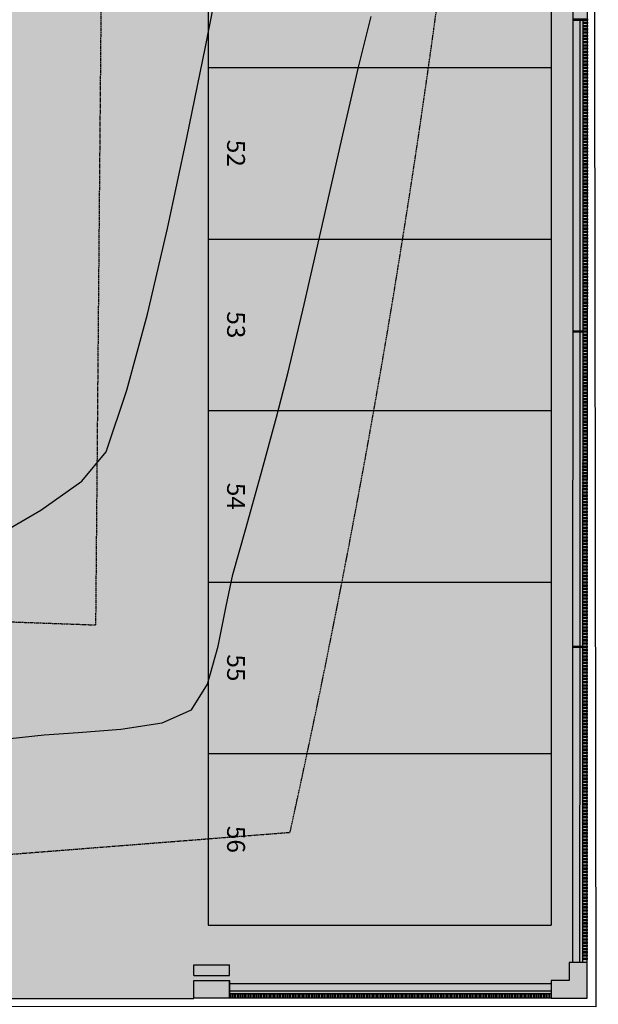
# Model space of a CAD drawing. Units: millimetres. Extents: x -201846312 to 140522578, y -754639227 to 124955.
# Drawn here: x 45345 to 46154, y 114794 to 116172 of the extents above; entities that cross this region are included whole.
import ezdxf
from ezdxf.enums import TextEntityAlignment as Align

# ---------------------------------------------------------------- set-up
doc = ezdxf.new("R2010")
doc.units = ezdxf.units.MM
doc.linetypes.add('1-1', pattern=[0])
doc.linetypes.add('RAYA-2', pattern=[6, 3, -3])
for name, color, linetype in [('0-CARPI', 8, 'Continuous'), ('0-MUROS', 5, 'Continuous'), ('2', 9, 'Continuous'), ('A-CERRAJERIA', 22, 'Continuous'), ('A-PARKING', 42, 'Continuous'), ('BORDILLOS', 10, 'Continuous'), ('CAMB_PEND', 41, 'Continuous'), ('COTAS ON', 222, 'Continuous'), ('CURVAS MENORES', 42, 'Continuous')]:
    doc.layers.add(name, color=color, linetype=linetype)
doc.styles.add('century', font='GOTHIC.TTF')

# ---------------------------------------------------------------- blocks, each defined once
blk = doc.blocks.new('base planta baja')
at = {"layer": '0-MUROS'}
for p, q in [((1120, -7647.2), (1120, -7622.2)), ((1170, -7647.2), (1170, -7622.2))]:
    blk.add_line(p, q, dxfattribs=at)
for points in [[(1670, -7647.1), (1670, -7597.1), (1645, -7597.1), (1645, -7622.1), (1620, -7622.1), (1620, -7647.1)], [(1120, -7622.2), (1170, -7622.2), (1170, -7647.2), (1120, -7647.2)]]:
    blk.add_lwpolyline(points, close=True, dxfattribs=at)
at = {"layer": '2'}
for p, q in [((1650, -7597.1), (1651.5, -4539.9)), ((1670, -7597.1), (1671.5, -4539.9)), ((1620, -7627.1), (1170, -7627.2)), ((470, -7647.4), (1120, -7647.4)), ((1620, -7647.1), (1170, -7647.2)), ((1620, -7647.1), (1170, -7647.2))]:
    blk.add_line(p, q, dxfattribs=at)
at = {"layer": 'A-CERRAJERIA'}
for p, q in [((1660.4, -6713.4), (1660.6, -6278.9)), ((1664.4, -6713.4), (1664.6, -6278.9)), ((1660.2, -7154.4), (1660.4, -6715.4)), ((1664.2, -7154.4), (1664.4, -6715.4)), ((1660, -7597.1), (1660.2, -7156.4)), ((1664, -7597.1), (1664.2, -7156.4)), ((1120, -7600.2), (1170, -7600.2)), ((1120, -7615.2), (1120, -7600.2)), ((1170, -7615.2), (1170, -7600.2)), ((1120, -7615.2), (1170, -7615.2)), ((1120, -7620.2), (1120, -7620.2)), ((1620, -7637.1), (1170, -7637.2)), ((1620, -7641.1), (1170, -7641.2))]:
    blk.add_line(p, q, dxfattribs=at)
for points in [[(1670.6, -6278.9), (1650.6, -6278.9), (1650.6, -6276.9), (1670.6, -6276.9)], [(1670.6, -6283.4), (1664.6, -6283.4), (1664.6, -6281.4), (1670.6, -6281.4)], [(1670.6, -6287.9), (1664.6, -6287.9), (1664.6, -6285.9), (1670.6, -6285.9)], [(1670.6, -6292.4), (1664.6, -6292.4), (1664.6, -6290.4), (1670.6, -6290.4)], [(1670.6, -6296.9), (1664.6, -6296.9), (1664.6, -6294.9), (1670.6, -6294.9)], [(1670.6, -6301.4), (1664.6, -6301.4), (1664.6, -6299.4), (1670.6, -6299.4)], [(1670.6, -6305.9), (1664.6, -6305.9), (1664.6, -6303.9), (1670.6, -6303.9)], [(1670.6, -6310.4), (1664.6, -6310.4), (1664.6, -6308.4), (1670.6, -6308.4)], [(1670.6, -6314.9), (1664.6, -6314.9), (1664.6, -6312.9), (1670.6, -6312.9)], [(1670.6, -6319.4), (1664.6, -6319.4), (1664.6, -6317.4), (1670.6, -6317.4)], [(1670.6, -6323.9), (1664.6, -6323.9), (1664.6, -6321.9), (1670.6, -6321.9)], [(1670.6, -6328.4), (1664.6, -6328.4), (1664.6, -6326.4), (1670.6, -6326.4)], [(1670.6, -6332.9), (1664.6, -6332.9), (1664.6, -6330.9), (1670.6, -6330.9)], [(1670.6, -6337.4), (1664.6, -6337.4), (1664.6, -6335.4), (1670.6, -6335.4)], [(1670.6, -6341.9), (1664.6, -6341.9), (1664.6, -6339.9), (1670.6, -6339.9)], [(1670.6, -6346.4), (1664.6, -6346.4), (1664.6, -6344.4), (1670.6, -6344.4)], [(1670.6, -6350.9), (1664.6, -6350.9), (1664.6, -6348.9), (1670.6, -6348.9)], [(1670.6, -6355.4), (1664.6, -6355.4), (1664.6, -6353.4), (1670.6, -6353.4)], [(1670.6, -6359.9), (1664.6, -6359.9), (1664.6, -6357.9), (1670.6, -6357.9)], [(1670.6, -6364.4), (1664.6, -6364.4), (1664.6, -6362.4), (1670.6, -6362.4)], [(1670.6, -6368.9), (1664.6, -6368.9), (1664.6, -6366.9), (1670.6, -6366.9)], [(1670.6, -6373.4), (1664.6, -6373.4), (1664.6, -6371.4), (1670.6, -6371.4)], [(1670.6, -6377.9), (1664.6, -6377.9), (1664.6, -6375.9), (1670.6, -6375.9)], [(1670.6, -6382.4), (1664.6, -6382.4), (1664.6, -6380.4), (1670.6, -6380.4)], [(1670.6, -6386.9), (1664.6, -6386.9), (1664.6, -6384.9), (1670.6, -6384.9)], [(1670.6, -6391.4), (1664.6, -6391.4), (1664.6, -6389.4), (1670.6, -6389.4)], [(1670.6, -6395.9), (1664.6, -6395.9), (1664.6, -6393.9), (1670.6, -6393.9)], [(1670.6, -6400.4), (1664.6, -6400.4), (1664.6, -6398.4), (1670.6, -6398.4)], [(1670.6, -6404.9), (1664.6, -6404.9), (1664.6, -6402.9), (1670.6, -6402.9)], [(1670.6, -6409.4), (1664.6, -6409.4), (1664.6, -6407.4), (1670.6, -6407.4)], [(1670.6, -6413.9), (1664.6, -6413.9), (1664.6, -6411.9), (1670.6, -6411.9)], [(1670.6, -6418.4), (1664.6, -6418.4), (1664.6, -6416.4), (1670.6, -6416.4)], [(1670.6, -6422.9), (1664.6, -6422.9), (1664.6, -6420.9), (1670.6, -6420.9)], [(1670.6, -6427.4), (1664.6, -6427.4), (1664.6, -6425.4), (1670.6, -6425.4)], [(1670.6, -6431.9), (1664.6, -6431.9), (1664.6, -6429.9), (1670.6, -6429.9)], [(1670.6, -6436.4), (1664.6, -6436.4), (1664.6, -6434.4), (1670.6, -6434.4)], [(1670.6, -6440.9), (1664.6, -6440.9), (1664.6, -6438.9), (1670.6, -6438.9)], [(1670.6, -6445.4), (1664.6, -6445.4), (1664.6, -6443.4), (1670.6, -6443.4)], [(1670.6, -6449.9), (1664.6, -6449.9), (1664.6, -6447.9), (1670.6, -6447.9)], [(1670.6, -6454.4), (1664.6, -6454.4), (1664.6, -6452.4), (1670.6, -6452.4)], [(1670.6, -6458.9), (1664.6, -6458.9), (1664.6, -6456.9), (1670.6, -6456.9)], [(1670.5, -6472.4), (1664.5, -6472.4), (1664.5, -6470.4), (1670.5, -6470.4)], [(1670.5, -6476.9), (1664.5, -6476.9), (1664.5, -6474.9), (1670.5, -6474.9)], [(1670.6, -6463.4), (1664.6, -6463.4), (1664.6, -6461.4), (1670.6, -6461.4)], [(1670.5, -6467.9), (1664.5, -6467.9), (1664.6, -6465.9), (1670.6, -6465.9)], [(1670.5, -6481.4), (1664.5, -6481.4), (1664.5, -6479.4), (1670.5, -6479.4)], [(1670.5, -6485.9), (1664.5, -6485.9), (1664.5, -6483.9), (1670.5, -6483.9)], [(1670.5, -6490.4), (1664.5, -6490.4), (1664.5, -6488.4), (1670.5, -6488.4)], [(1670.5, -6494.9), (1664.5, -6494.9), (1664.5, -6492.9), (1670.5, -6492.9)], [(1670.5, -6499.4), (1664.5, -6499.4), (1664.5, -6497.4), (1670.5, -6497.4)], [(1670.5, -6503.9), (1664.5, -6503.9), (1664.5, -6501.9), (1670.5, -6501.9)], [(1670.5, -6508.4), (1664.5, -6508.4), (1664.5, -6506.4), (1670.5, -6506.4)], [(1670.5, -6512.9), (1664.5, -6512.9), (1664.5, -6510.9), (1670.5, -6510.9)], [(1670.5, -6517.4), (1664.5, -6517.4), (1664.5, -6515.4), (1670.5, -6515.4)], [(1670.5, -6521.9), (1664.5, -6521.9), (1664.5, -6519.9), (1670.5, -6519.9)], [(1670.5, -6526.4), (1664.5, -6526.4), (1664.5, -6524.4), (1670.5, -6524.4)], [(1670.5, -6530.9), (1664.5, -6530.9), (1664.5, -6528.9), (1670.5, -6528.9)], [(1670.5, -6535.4), (1664.5, -6535.4), (1664.5, -6533.4), (1670.5, -6533.4)], [(1670.5, -6539.9), (1664.5, -6539.9), (1664.5, -6537.9), (1670.5, -6537.9)], [(1670.5, -6544.4), (1664.5, -6544.4), (1664.5, -6542.4), (1670.5, -6542.4)], [(1670.5, -6548.9), (1664.5, -6548.9), (1664.5, -6546.9), (1670.5, -6546.9)], [(1670.5, -6553.4), (1664.5, -6553.4), (1664.5, -6551.4), (1670.5, -6551.4)], [(1670.5, -6557.9), (1664.5, -6557.9), (1664.5, -6555.9), (1670.5, -6555.9)], [(1670.5, -6562.4), (1664.5, -6562.4), (1664.5, -6560.4), (1670.5, -6560.4)], [(1670.5, -6566.9), (1664.5, -6566.9), (1664.5, -6564.9), (1670.5, -6564.9)], [(1670.5, -6571.4), (1664.5, -6571.4), (1664.5, -6569.4), (1670.5, -6569.4)], [(1670.5, -6575.9), (1664.5, -6575.9), (1664.5, -6573.9), (1670.5, -6573.9)], [(1670.5, -6580.4), (1664.5, -6580.4), (1664.5, -6578.4), (1670.5, -6578.4)], [(1670.5, -6584.9), (1664.5, -6584.9), (1664.5, -6582.9), (1670.5, -6582.9)], [(1670.5, -6589.4), (1664.5, -6589.4), (1664.5, -6587.4), (1670.5, -6587.4)], [(1670.5, -6593.9), (1664.5, -6593.9), (1664.5, -6591.9), (1670.5, -6591.9)], [(1670.5, -6598.4), (1664.5, -6598.4), (1664.5, -6596.4), (1670.5, -6596.4)], [(1670.5, -6602.9), (1664.5, -6602.9), (1664.5, -6600.9), (1670.5, -6600.9)], [(1670.5, -6607.4), (1664.5, -6607.4), (1664.5, -6605.4), (1670.5, -6605.4)], [(1670.5, -6611.9), (1664.5, -6611.9), (1664.5, -6609.9), (1670.5, -6609.9)], [(1670.5, -6616.4), (1664.5, -6616.4), (1664.5, -6614.4), (1670.5, -6614.4)], [(1670.5, -6620.9), (1664.5, -6620.9), (1664.5, -6618.9), (1670.5, -6618.9)], [(1670.5, -6625.4), (1664.5, -6625.4), (1664.5, -6623.4), (1670.5, -6623.4)], [(1670.5, -6629.9), (1664.5, -6629.9), (1664.5, -6627.9), (1670.5, -6627.9)], [(1670.5, -6634.4), (1664.5, -6634.4), (1664.5, -6632.4), (1670.5, -6632.4)], [(1670.5, -6638.9), (1664.5, -6638.9), (1664.5, -6636.9), (1670.5, -6636.9)], [(1670.5, -6643.4), (1664.5, -6643.4), (1664.5, -6641.4), (1670.5, -6641.4)], [(1670.5, -6647.9), (1664.5, -6647.9), (1664.5, -6645.9), (1670.5, -6645.9)], [(1670.5, -6652.4), (1664.5, -6652.4), (1664.5, -6650.4), (1670.5, -6650.4)], [(1670.5, -6656.9), (1664.5, -6656.9), (1664.5, -6654.9), (1670.5, -6654.9)], [(1670.5, -6661.4), (1664.5, -6661.4), (1664.5, -6659.4), (1670.5, -6659.4)], [(1670.5, -6665.9), (1664.5, -6665.9), (1664.5, -6663.9), (1670.5, -6663.9)], [(1670.5, -6670.4), (1664.5, -6670.4), (1664.5, -6668.4), (1670.5, -6668.4)], [(1670.5, -6674.9), (1664.5, -6674.9), (1664.5, -6672.9), (1670.5, -6672.9)], [(1670.5, -6679.4), (1664.5, -6679.4), (1664.5, -6677.4), (1670.5, -6677.4)], [(1670.4, -6683.9), (1664.4, -6683.9), (1664.5, -6681.9), (1670.5, -6681.9)], [(1670.4, -6688.4), (1664.4, -6688.4), (1664.4, -6686.4), (1670.4, -6686.4)], [(1670.4, -6692.9), (1664.4, -6692.9), (1664.4, -6690.9), (1670.4, -6690.9)], [(1670.4, -6697.4), (1664.4, -6697.4), (1664.4, -6695.4), (1670.4, -6695.4)], [(1670.4, -6701.9), (1664.4, -6701.9), (1664.4, -6699.9), (1670.4, -6699.9)], [(1670.4, -6706.4), (1664.4, -6706.4), (1664.4, -6704.4), (1670.4, -6704.4)], [(1670.4, -6710.9), (1664.4, -6710.9), (1664.4, -6708.9), (1670.4, -6708.9)], [(1670.4, -6715.4), (1650.4, -6715.4), (1650.4, -6713.4), (1670.4, -6713.4)], [(1670.4, -6719.9), (1664.4, -6719.9), (1664.4, -6717.9), (1670.4, -6717.9)], [(1670.4, -6724.4), (1664.4, -6724.4), (1664.4, -6722.4), (1670.4, -6722.4)], [(1670.4, -6728.9), (1664.4, -6728.9), (1664.4, -6726.9), (1670.4, -6726.9)], [(1670.4, -6733.4), (1664.4, -6733.4), (1664.4, -6731.4), (1670.4, -6731.4)], [(1670.4, -6737.9), (1664.4, -6737.9), (1664.4, -6735.9), (1670.4, -6735.9)], [(1670.4, -6742.4), (1664.4, -6742.4), (1664.4, -6740.4), (1670.4, -6740.4)], [(1670.4, -6746.9), (1664.4, -6746.9), (1664.4, -6744.9), (1670.4, -6744.9)], [(1670.4, -6751.4), (1664.4, -6751.4), (1664.4, -6749.4), (1670.4, -6749.4)], [(1670.4, -6755.9), (1664.4, -6755.9), (1664.4, -6753.9), (1670.4, -6753.9)], [(1670.4, -6760.4), (1664.4, -6760.4), (1664.4, -6758.4), (1670.4, -6758.4)], [(1670.4, -6764.9), (1664.4, -6764.9), (1664.4, -6762.9), (1670.4, -6762.9)], [(1670.4, -6769.4), (1664.4, -6769.4), (1664.4, -6767.4), (1670.4, -6767.4)], [(1670.4, -6773.9), (1664.4, -6773.9), (1664.4, -6771.9), (1670.4, -6771.9)], [(1670.4, -6778.4), (1664.4, -6778.4), (1664.4, -6776.4), (1670.4, -6776.4)], [(1670.4, -6782.9), (1664.4, -6782.9), (1664.4, -6780.9), (1670.4, -6780.9)], [(1670.4, -6787.4), (1664.4, -6787.4), (1664.4, -6785.4), (1670.4, -6785.4)], [(1670.4, -6791.9), (1664.4, -6791.9), (1664.4, -6789.9), (1670.4, -6789.9)], [(1670.4, -6796.4), (1664.4, -6796.4), (1664.4, -6794.4), (1670.4, -6794.4)], [(1670.4, -6800.9), (1664.4, -6800.9), (1664.4, -6798.9), (1670.4, -6798.9)], [(1670.4, -6805.4), (1664.4, -6805.4), (1664.4, -6803.4), (1670.4, -6803.4)], [(1670.4, -6809.9), (1664.4, -6809.9), (1664.4, -6807.9), (1670.4, -6807.9)], [(1670.4, -6814.4), (1664.4, -6814.4), (1664.4, -6812.4), (1670.4, -6812.4)], [(1670.4, -6818.9), (1664.4, -6818.9), (1664.4, -6816.9), (1670.4, -6816.9)], [(1670.4, -6823.4), (1664.4, -6823.4), (1664.4, -6821.4), (1670.4, -6821.4)], [(1670.4, -6827.9), (1664.4, -6827.9), (1664.4, -6825.9), (1670.4, -6825.9)], [(1670.4, -6832.4), (1664.4, -6832.4), (1664.4, -6830.4), (1670.4, -6830.4)], [(1670.4, -6836.9), (1664.4, -6836.9), (1664.4, -6834.9), (1670.4, -6834.9)], [(1670.4, -6841.4), (1664.4, -6841.4), (1664.4, -6839.4), (1670.4, -6839.4)], [(1670.4, -6845.9), (1664.4, -6845.9), (1664.4, -6843.9), (1670.4, -6843.9)], [(1670.4, -6850.4), (1664.4, -6850.4), (1664.4, -6848.4), (1670.4, -6848.4)], [(1670.4, -6854.9), (1664.4, -6854.9), (1664.4, -6852.9), (1670.4, -6852.9)], [(1670.4, -6859.4), (1664.4, -6859.4), (1664.4, -6857.4), (1670.4, -6857.4)], [(1670.4, -6863.9), (1664.4, -6863.9), (1664.4, -6861.9), (1670.4, -6861.9)], [(1670.4, -6868.4), (1664.4, -6868.4), (1664.4, -6866.4), (1670.4, -6866.4)], [(1670.4, -6872.9), (1664.4, -6872.9), (1664.4, -6870.9), (1670.4, -6870.9)], [(1670.4, -6877.4), (1664.4, -6877.4), (1664.4, -6875.4), (1670.4, -6875.4)], [(1670.4, -6881.9), (1664.4, -6881.9), (1664.4, -6879.9), (1670.4, -6879.9)], [(1670.4, -6886.4), (1664.4, -6886.4), (1664.4, -6884.4), (1670.4, -6884.4)], [(1670.3, -6899.9), (1664.3, -6899.9), (1664.3, -6897.9), (1670.3, -6897.9)], [(1670.4, -6890.9), (1664.4, -6890.9), (1664.4, -6888.9), (1670.4, -6888.9)], [(1670.3, -6895.4), (1664.3, -6895.4), (1664.4, -6893.4), (1670.4, -6893.4)], [(1670.3, -6904.4), (1664.3, -6904.4), (1664.3, -6902.4), (1670.3, -6902.4)], [(1670.3, -6908.9), (1664.3, -6908.9), (1664.3, -6906.9), (1670.3, -6906.9)], [(1670.3, -6913.4), (1664.3, -6913.4), (1664.3, -6911.4), (1670.3, -6911.4)], [(1670.3, -6917.9), (1664.3, -6917.9), (1664.3, -6915.9), (1670.3, -6915.9)], [(1670.3, -6922.4), (1664.3, -6922.4), (1664.3, -6920.4), (1670.3, -6920.4)], [(1670.3, -6926.9), (1664.3, -6926.9), (1664.3, -6924.9), (1670.3, -6924.9)], [(1670.3, -6931.4), (1664.3, -6931.4), (1664.3, -6929.4), (1670.3, -6929.4)], [(1670.3, -6935.9), (1664.3, -6935.9), (1664.3, -6933.9), (1670.3, -6933.9)], [(1670.3, -6940.4), (1664.3, -6940.4), (1664.3, -6938.4), (1670.3, -6938.4)], [(1670.3, -6944.9), (1664.3, -6944.9), (1664.3, -6942.9), (1670.3, -6942.9)], [(1670.3, -6949.4), (1664.3, -6949.4), (1664.3, -6947.4), (1670.3, -6947.4)], [(1670.3, -6953.9), (1664.3, -6953.9), (1664.3, -6951.9), (1670.3, -6951.9)], [(1670.3, -6958.4), (1664.3, -6958.4), (1664.3, -6956.4), (1670.3, -6956.4)], [(1670.3, -6962.9), (1664.3, -6962.9), (1664.3, -6960.9), (1670.3, -6960.9)], [(1670.3, -6967.4), (1664.3, -6967.4), (1664.3, -6965.4), (1670.3, -6965.4)], [(1670.3, -6971.9), (1664.3, -6971.9), (1664.3, -6969.9), (1670.3, -6969.9)], [(1670.3, -6976.4), (1664.3, -6976.4), (1664.3, -6974.4), (1670.3, -6974.4)], [(1670.3, -6980.9), (1664.3, -6980.9), (1664.3, -6978.9), (1670.3, -6978.9)], [(1670.3, -6985.4), (1664.3, -6985.4), (1664.3, -6983.4), (1670.3, -6983.4)], [(1670.3, -6989.9), (1664.3, -6989.9), (1664.3, -6987.9), (1670.3, -6987.9)], [(1670.3, -6994.4), (1664.3, -6994.4), (1664.3, -6992.4), (1670.3, -6992.4)], [(1670.3, -6998.9), (1664.3, -6998.9), (1664.3, -6996.9), (1670.3, -6996.9)], [(1670.3, -7003.4), (1664.3, -7003.4), (1664.3, -7001.4), (1670.3, -7001.4)], [(1670.3, -7007.9), (1664.3, -7007.9), (1664.3, -7005.9), (1670.3, -7005.9)], [(1670.3, -7012.4), (1664.3, -7012.4), (1664.3, -7010.4), (1670.3, -7010.4)], [(1670.3, -7016.9), (1664.3, -7016.9), (1664.3, -7014.9), (1670.3, -7014.9)], [(1670.3, -7021.4), (1664.3, -7021.4), (1664.3, -7019.4), (1670.3, -7019.4)], [(1670.3, -7025.9), (1664.3, -7025.9), (1664.3, -7023.9), (1670.3, -7023.9)], [(1670.3, -7030.4), (1664.3, -7030.4), (1664.3, -7028.4), (1670.3, -7028.4)], [(1670.3, -7034.9), (1664.3, -7034.9), (1664.3, -7032.9), (1670.3, -7032.9)], [(1670.3, -7039.4), (1664.3, -7039.4), (1664.3, -7037.4), (1670.3, -7037.4)], [(1670.3, -7043.9), (1664.3, -7043.9), (1664.3, -7041.9), (1670.3, -7041.9)], [(1670.3, -7048.4), (1664.3, -7048.4), (1664.3, -7046.4), (1670.3, -7046.4)], [(1670.3, -7052.9), (1664.3, -7052.9), (1664.3, -7050.9), (1670.3, -7050.9)], [(1670.3, -7057.4), (1664.3, -7057.4), (1664.3, -7055.4), (1670.3, -7055.4)], [(1670.3, -7061.9), (1664.3, -7061.9), (1664.3, -7059.9), (1670.3, -7059.9)], [(1670.3, -7066.4), (1664.3, -7066.4), (1664.3, -7064.4), (1670.3, -7064.4)], [(1670.3, -7070.9), (1664.3, -7070.9), (1664.3, -7068.9), (1670.3, -7068.9)], [(1670.3, -7075.4), (1664.3, -7075.4), (1664.3, -7073.4), (1670.3, -7073.4)], [(1670.3, -7079.9), (1664.3, -7079.9), (1664.3, -7077.9), (1670.3, -7077.9)], [(1670.3, -7084.4), (1664.3, -7084.4), (1664.3, -7082.4), (1670.3, -7082.4)], [(1670.3, -7088.9), (1664.3, -7088.9), (1664.3, -7086.9), (1670.3, -7086.9)], [(1670.3, -7093.4), (1664.3, -7093.4), (1664.3, -7091.4), (1670.3, -7091.4)], [(1670.3, -7097.9), (1664.3, -7097.9), (1664.3, -7095.9), (1670.3, -7095.9)], [(1670.3, -7102.4), (1664.3, -7102.4), (1664.3, -7100.4), (1670.3, -7100.4)], [(1670.3, -7106.9), (1664.3, -7106.9), (1664.3, -7104.9), (1670.3, -7104.9)], [(1670.2, -7111.4), (1664.2, -7111.4), (1664.3, -7109.4), (1670.3, -7109.4)], [(1670.2, -7115.9), (1664.2, -7115.9), (1664.2, -7113.9), (1670.2, -7113.9)], [(1670.2, -7120.4), (1664.2, -7120.4), (1664.2, -7118.4), (1670.2, -7118.4)], [(1670.2, -7124.9), (1664.2, -7124.9), (1664.2, -7122.9), (1670.2, -7122.9)], [(1670.2, -7129.4), (1664.2, -7129.4), (1664.2, -7127.4), (1670.2, -7127.4)], [(1670.2, -7133.9), (1664.2, -7133.9), (1664.2, -7131.9), (1670.2, -7131.9)], [(1670.2, -7138.4), (1664.2, -7138.4), (1664.2, -7136.4), (1670.2, -7136.4)], [(1670.2, -7142.9), (1664.2, -7142.9), (1664.2, -7140.9), (1670.2, -7140.9)], [(1670.2, -7147.4), (1664.2, -7147.4), (1664.2, -7145.4), (1670.2, -7145.4)], [(1670.2, -7151.9), (1664.2, -7151.9), (1664.2, -7149.9), (1670.2, -7149.9)], [(1670.2, -7156.4), (1650.2, -7156.4), (1650.2, -7154.4), (1670.2, -7154.4)], [(1670.2, -7160.9), (1664.2, -7160.9), (1664.2, -7158.9), (1670.2, -7158.9)], [(1670.2, -7165.4), (1664.2, -7165.4), (1664.2, -7163.4), (1670.2, -7163.4)], [(1670.2, -7169.9), (1664.2, -7169.9), (1664.2, -7167.9), (1670.2, -7167.9)], [(1670.2, -7174.4), (1664.2, -7174.4), (1664.2, -7172.4), (1670.2, -7172.4)], [(1670.2, -7178.9), (1664.2, -7178.9), (1664.2, -7176.9), (1670.2, -7176.9)], [(1670.2, -7183.4), (1664.2, -7183.4), (1664.2, -7181.4), (1670.2, -7181.4)], [(1670.2, -7187.9), (1664.2, -7187.9), (1664.2, -7185.9), (1670.2, -7185.9)], [(1670.2, -7192.4), (1664.2, -7192.4), (1664.2, -7190.4), (1670.2, -7190.4)], [(1670.2, -7196.9), (1664.2, -7196.9), (1664.2, -7194.9), (1670.2, -7194.9)], [(1670.2, -7201.4), (1664.2, -7201.4), (1664.2, -7199.4), (1670.2, -7199.4)], [(1670.2, -7205.9), (1664.2, -7205.9), (1664.2, -7203.9), (1670.2, -7203.9)], [(1670.2, -7210.4), (1664.2, -7210.4), (1664.2, -7208.4), (1670.2, -7208.4)], [(1670.2, -7214.9), (1664.2, -7214.9), (1664.2, -7212.9), (1670.2, -7212.9)], [(1670.2, -7219.4), (1664.2, -7219.4), (1664.2, -7217.4), (1670.2, -7217.4)], [(1670.2, -7223.9), (1664.2, -7223.9), (1664.2, -7221.9), (1670.2, -7221.9)], [(1670.2, -7228.4), (1664.2, -7228.4), (1664.2, -7226.4), (1670.2, -7226.4)], [(1670.2, -7232.9), (1664.2, -7232.9), (1664.2, -7230.9), (1670.2, -7230.9)], [(1670.2, -7237.4), (1664.2, -7237.4), (1664.2, -7235.4), (1670.2, -7235.4)], [(1670.2, -7241.9), (1664.2, -7241.9), (1664.2, -7239.9), (1670.2, -7239.9)], [(1670.2, -7246.4), (1664.2, -7246.4), (1664.2, -7244.4), (1670.2, -7244.4)], [(1670.2, -7250.9), (1664.2, -7250.9), (1664.2, -7248.9), (1670.2, -7248.9)], [(1670.2, -7255.4), (1664.2, -7255.4), (1664.2, -7253.4), (1670.2, -7253.4)], [(1670.2, -7259.9), (1664.2, -7259.9), (1664.2, -7257.9), (1670.2, -7257.9)], [(1670.2, -7264.4), (1664.2, -7264.4), (1664.2, -7262.4), (1670.2, -7262.4)], [(1670.2, -7268.9), (1664.2, -7268.9), (1664.2, -7266.9), (1670.2, -7266.9)], [(1670.2, -7273.4), (1664.2, -7273.4), (1664.2, -7271.4), (1670.2, -7271.4)], [(1670.2, -7277.9), (1664.2, -7277.9), (1664.2, -7275.9), (1670.2, -7275.9)], [(1670.2, -7282.4), (1664.2, -7282.4), (1664.2, -7280.4), (1670.2, -7280.4)], [(1670.2, -7286.9), (1664.2, -7286.9), (1664.2, -7284.9), (1670.2, -7284.9)], [(1670.2, -7291.4), (1664.2, -7291.4), (1664.2, -7289.4), (1670.2, -7289.4)], [(1670.2, -7295.9), (1664.2, -7295.9), (1664.2, -7293.9), (1670.2, -7293.9)], [(1670.2, -7300.4), (1664.2, -7300.4), (1664.2, -7298.4), (1670.2, -7298.4)], [(1670.2, -7304.9), (1664.2, -7304.9), (1664.2, -7302.9), (1670.2, -7302.9)], [(1670.2, -7309.4), (1664.2, -7309.4), (1664.2, -7307.4), (1670.2, -7307.4)], [(1670.2, -7313.9), (1664.2, -7313.9), (1664.2, -7311.9), (1670.2, -7311.9)], [(1670.1, -7327.4), (1664.1, -7327.4), (1664.2, -7325.4), (1670.2, -7325.4)], [(1670.2, -7318.4), (1664.2, -7318.4), (1664.2, -7316.4), (1670.2, -7316.4)], [(1670.2, -7322.9), (1664.2, -7322.9), (1664.2, -7320.9), (1670.2, -7320.9)], [(1670.1, -7331.9), (1664.1, -7331.9), (1664.1, -7329.9), (1670.1, -7329.9)], [(1670.1, -7336.4), (1664.1, -7336.4), (1664.1, -7334.4), (1670.1, -7334.4)], [(1670.1, -7340.9), (1664.1, -7340.9), (1664.1, -7338.9), (1670.1, -7338.9)], [(1670.1, -7345.4), (1664.1, -7345.4), (1664.1, -7343.4), (1670.1, -7343.4)], [(1670.1, -7349.9), (1664.1, -7349.9), (1664.1, -7347.9), (1670.1, -7347.9)], [(1670.1, -7354.4), (1664.1, -7354.4), (1664.1, -7352.4), (1670.1, -7352.4)], [(1670.1, -7358.9), (1664.1, -7358.9), (1664.1, -7356.9), (1670.1, -7356.9)], [(1670.1, -7363.4), (1664.1, -7363.4), (1664.1, -7361.4), (1670.1, -7361.4)], [(1670.1, -7367.9), (1664.1, -7367.9), (1664.1, -7365.9), (1670.1, -7365.9)], [(1670.1, -7372.4), (1664.1, -7372.4), (1664.1, -7370.4), (1670.1, -7370.4)], [(1670.1, -7376.9), (1664.1, -7376.9), (1664.1, -7374.9), (1670.1, -7374.9)], [(1670.1, -7381.4), (1664.1, -7381.4), (1664.1, -7379.4), (1670.1, -7379.4)], [(1670.1, -7385.9), (1664.1, -7385.9), (1664.1, -7383.9), (1670.1, -7383.9)], [(1670.1, -7390.4), (1664.1, -7390.4), (1664.1, -7388.4), (1670.1, -7388.4)], [(1670.1, -7394.9), (1664.1, -7394.9), (1664.1, -7392.9), (1670.1, -7392.9)], [(1670.1, -7399.4), (1664.1, -7399.4), (1664.1, -7397.4), (1670.1, -7397.4)], [(1670.1, -7403.9), (1664.1, -7403.9), (1664.1, -7401.9), (1670.1, -7401.9)], [(1670.1, -7408.4), (1664.1, -7408.4), (1664.1, -7406.4), (1670.1, -7406.4)], [(1670.1, -7412.9), (1664.1, -7412.9), (1664.1, -7410.9), (1670.1, -7410.9)], [(1670.1, -7417.4), (1664.1, -7417.4), (1664.1, -7415.4), (1670.1, -7415.4)], [(1670.1, -7421.9), (1664.1, -7421.9), (1664.1, -7419.9), (1670.1, -7419.9)], [(1670.1, -7426.4), (1664.1, -7426.4), (1664.1, -7424.4), (1670.1, -7424.4)], [(1670.1, -7430.9), (1664.1, -7430.9), (1664.1, -7428.9), (1670.1, -7428.9)], [(1670.1, -7435.4), (1664.1, -7435.4), (1664.1, -7433.4), (1670.1, -7433.4)], [(1670.1, -7439.9), (1664.1, -7439.9), (1664.1, -7437.9), (1670.1, -7437.9)], [(1670.1, -7444.4), (1664.1, -7444.4), (1664.1, -7442.4), (1670.1, -7442.4)], [(1670.1, -7448.9), (1664.1, -7448.9), (1664.1, -7446.9), (1670.1, -7446.9)], [(1670.1, -7453.4), (1664.1, -7453.4), (1664.1, -7451.4), (1670.1, -7451.4)], [(1670.1, -7457.9), (1664.1, -7457.9), (1664.1, -7455.9), (1670.1, -7455.9)], [(1670.1, -7462.4), (1664.1, -7462.4), (1664.1, -7460.4), (1670.1, -7460.4)], [(1670.1, -7466.9), (1664.1, -7466.9), (1664.1, -7464.9), (1670.1, -7464.9)], [(1670.1, -7471.4), (1664.1, -7471.4), (1664.1, -7469.4), (1670.1, -7469.4)], [(1670.1, -7475.9), (1664.1, -7475.9), (1664.1, -7473.9), (1670.1, -7473.9)], [(1670.1, -7480.4), (1664.1, -7480.4), (1664.1, -7478.4), (1670.1, -7478.4)], [(1670.1, -7484.9), (1664.1, -7484.9), (1664.1, -7482.9), (1670.1, -7482.9)], [(1670.1, -7489.4), (1664.1, -7489.4), (1664.1, -7487.4), (1670.1, -7487.4)], [(1670.1, -7493.9), (1664.1, -7493.9), (1664.1, -7491.9), (1670.1, -7491.9)], [(1670.1, -7498.4), (1664.1, -7498.4), (1664.1, -7496.4), (1670.1, -7496.4)], [(1670.1, -7502.9), (1664.1, -7502.9), (1664.1, -7500.9), (1670.1, -7500.9)], [(1670.1, -7507.4), (1664.1, -7507.4), (1664.1, -7505.4), (1670.1, -7505.4)], [(1670.1, -7511.9), (1664.1, -7511.9), (1664.1, -7509.9), (1670.1, -7509.9)], [(1670.1, -7516.4), (1664.1, -7516.4), (1664.1, -7514.4), (1670.1, -7514.4)], [(1670.1, -7520.9), (1664.1, -7520.9), (1664.1, -7518.9), (1670.1, -7518.9)], [(1670.1, -7525.4), (1664.1, -7525.4), (1664.1, -7523.4), (1670.1, -7523.4)], [(1670.1, -7529.9), (1664.1, -7529.9), (1664.1, -7527.9), (1670.1, -7527.9)], [(1670.1, -7534.4), (1664.1, -7534.4), (1664.1, -7532.4), (1670.1, -7532.4)], [(1670, -7543.4), (1664, -7543.4), (1664, -7541.4), (1670, -7541.4)], [(1670, -7547.9), (1664, -7547.9), (1664, -7545.9), (1670, -7545.9)], [(1670, -7538.9), (1664, -7538.9), (1664.1, -7536.9), (1670.1, -7536.9)], [(1670, -7552.4), (1664, -7552.4), (1664, -7550.4), (1670, -7550.4)], [(1670, -7556.9), (1664, -7556.9), (1664, -7554.9), (1670, -7554.9)], [(1670, -7561.4), (1664, -7561.4), (1664, -7559.4), (1670, -7559.4)], [(1670, -7565.9), (1664, -7565.9), (1664, -7563.9), (1670, -7563.9)], [(1670, -7570.4), (1664, -7570.4), (1664, -7568.4), (1670, -7568.4)], [(1670, -7574.9), (1664, -7574.9), (1664, -7572.9), (1670, -7572.9)], [(1670, -7579.4), (1664, -7579.4), (1664, -7577.4), (1670, -7577.4)], [(1670, -7583.9), (1664, -7583.9), (1664, -7581.9), (1670, -7581.9)], [(1670, -7588.4), (1664, -7588.4), (1664, -7586.4), (1670, -7586.4)], [(1670, -7592.9), (1664, -7592.9), (1664, -7590.9), (1670, -7590.9)], [(1170, -7647.2), (1170, -7641.2), (1172, -7641.2), (1172, -7647.2)], [(1174.5, -7647.2), (1174.5, -7641.2), (1176.5, -7641.2), (1176.5, -7647.2)], [(1179, -7647.2), (1179, -7641.2), (1181, -7641.2), (1181, -7647.2)], [(1183.5, -7647.2), (1183.5, -7641.2), (1185.5, -7641.2), (1185.5, -7647.2)], [(1188, -7647.2), (1188, -7641.2), (1190, -7641.2), (1190, -7647.2)], [(1192.5, -7647.2), (1192.5, -7641.2), (1194.5, -7641.2), (1194.5, -7647.2)], [(1197, -7647.2), (1197, -7641.2), (1199, -7641.2), (1199, -7647.2)], [(1201.5, -7647.2), (1201.5, -7641.2), (1203.5, -7641.2), (1203.5, -7647.2)], [(1206, -7647.2), (1206, -7641.2), (1208, -7641.2), (1208, -7647.2)], [(1210.5, -7647.2), (1210.5, -7641.2), (1212.5, -7641.2), (1212.5, -7647.2)], [(1215, -7647.2), (1215, -7641.2), (1217, -7641.2), (1217, -7647.2)], [(1219.5, -7647.2), (1219.5, -7641.2), (1221.5, -7641.2), (1221.5, -7647.2)], [(1224, -7647.2), (1224, -7641.2), (1226, -7641.2), (1226, -7647.2)], [(1228.5, -7647.2), (1228.5, -7641.2), (1230.5, -7641.2), (1230.5, -7647.2)], [(1233, -7647.2), (1233, -7641.2), (1235, -7641.2), (1235, -7647.2)], [(1237.5, -7647.2), (1237.5, -7641.2), (1239.5, -7641.2), (1239.5, -7647.2)], [(1242, -7647.2), (1242, -7641.2), (1244, -7641.2), (1244, -7647.2)], [(1246.5, -7647.2), (1246.5, -7641.2), (1248.5, -7641.2), (1248.5, -7647.2)], [(1251, -7647.2), (1251, -7641.2), (1253, -7641.2), (1253, -7647.2)], [(1255.5, -7647.2), (1255.5, -7641.2), (1257.5, -7641.2), (1257.5, -7647.2)], [(1260, -7647.2), (1260, -7641.2), (1262, -7641.2), (1262, -7647.2)], [(1264.5, -7647.2), (1264.5, -7641.2), (1266.5, -7641.2), (1266.5, -7647.2)], [(1269, -7647.2), (1269, -7641.2), (1271, -7641.2), (1271, -7647.2)], [(1273.5, -7647.2), (1273.5, -7641.2), (1275.5, -7641.2), (1275.5, -7647.2)], [(1278, -7647.2), (1278, -7641.2), (1280, -7641.2), (1280, -7647.2)], [(1282.5, -7647.2), (1282.5, -7641.2), (1284.5, -7641.2), (1284.5, -7647.2)], [(1287, -7647.2), (1287, -7641.2), (1289, -7641.2), (1289, -7647.2)], [(1291.5, -7647.2), (1291.5, -7641.2), (1293.5, -7641.2), (1293.5, -7647.2)], [(1296, -7647.2), (1296, -7641.2), (1298, -7641.2), (1298, -7647.2)], [(1300.5, -7647.2), (1300.5, -7641.2), (1302.5, -7641.2), (1302.5, -7647.2)], [(1305, -7647.2), (1305, -7641.2), (1307, -7641.2), (1307, -7647.2)], [(1309.5, -7647.2), (1309.5, -7641.2), (1311.5, -7641.2), (1311.5, -7647.2)], [(1314, -7647.2), (1314, -7641.2), (1316, -7641.2), (1316, -7647.2)], [(1318.5, -7647.2), (1318.5, -7641.2), (1320.5, -7641.2), (1320.5, -7647.2)], [(1323, -7647.2), (1323, -7641.2), (1325, -7641.2), (1325, -7647.2)], [(1327.5, -7647.2), (1327.5, -7641.2), (1329.5, -7641.2), (1329.5, -7647.2)], [(1332, -7647.2), (1332, -7641.2), (1334, -7641.2), (1334, -7647.2)], [(1336.5, -7647.2), (1336.5, -7641.2), (1338.5, -7641.2), (1338.5, -7647.2)], [(1341, -7647.2), (1341, -7641.2), (1343, -7641.2), (1343, -7647.2)], [(1345.5, -7647.2), (1345.5, -7641.2), (1347.5, -7641.2), (1347.5, -7647.2)], [(1350, -7647.2), (1350, -7641.2), (1352, -7641.2), (1352, -7647.2)], [(1354.5, -7647.2), (1354.5, -7641.2), (1356.5, -7641.2), (1356.5, -7647.2)], [(1359, -7647.2), (1359, -7641.2), (1361, -7641.2), (1361, -7647.2)], [(1363.5, -7647.2), (1363.5, -7641.2), (1365.5, -7641.2), (1365.5, -7647.2)], [(1368, -7647.2), (1368, -7641.2), (1370, -7641.2), (1370, -7647.2)], [(1372.5, -7647.1), (1372.5, -7641.1), (1374.5, -7641.1), (1374.5, -7647.1)], [(1377, -7647.1), (1377, -7641.1), (1379, -7641.1), (1379, -7647.1)], [(1381.5, -7647.1), (1381.5, -7641.1), (1383.5, -7641.1), (1383.5, -7647.1)], [(1386, -7647.1), (1386, -7641.1), (1388, -7641.1), (1388, -7647.1)], [(1390.5, -7647.1), (1390.5, -7641.1), (1392.5, -7641.1), (1392.5, -7647.1)], [(1395, -7647.1), (1395, -7641.1), (1397, -7641.1), (1397, -7647.1)], [(1399.5, -7647.1), (1399.5, -7641.1), (1401.5, -7641.1), (1401.5, -7647.1)], [(1404, -7647.1), (1404, -7641.1), (1406, -7641.1), (1406, -7647.1)], [(1408.5, -7647.1), (1408.5, -7641.1), (1410.5, -7641.1), (1410.5, -7647.1)], [(1413, -7647.1), (1413, -7641.1), (1415, -7641.1), (1415, -7647.1)], [(1417.5, -7647.1), (1417.5, -7641.1), (1419.5, -7641.1), (1419.5, -7647.1)], [(1422, -7647.1), (1422, -7641.1), (1424, -7641.1), (1424, -7647.1)], [(1426.5, -7647.1), (1426.5, -7641.1), (1428.5, -7641.1), (1428.5, -7647.1)], [(1431, -7647.1), (1431, -7641.1), (1433, -7641.1), (1433, -7647.1)], [(1435.5, -7647.1), (1435.5, -7641.1), (1437.5, -7641.1), (1437.5, -7647.1)], [(1440, -7647.1), (1440, -7641.1), (1442, -7641.1), (1442, -7647.1)], [(1444.5, -7647.1), (1444.5, -7641.1), (1446.5, -7641.1), (1446.5, -7647.1)], [(1449, -7647.1), (1449, -7641.1), (1451, -7641.1), (1451, -7647.1)], [(1453.5, -7647.1), (1453.5, -7641.1), (1455.5, -7641.1), (1455.5, -7647.1)], [(1458, -7647.1), (1458, -7641.1), (1460, -7641.1), (1460, -7647.1)], [(1462.5, -7647.1), (1462.5, -7641.1), (1464.5, -7641.1), (1464.5, -7647.1)], [(1467, -7647.1), (1467, -7641.1), (1469, -7641.1), (1469, -7647.1)], [(1471.5, -7647.1), (1471.5, -7641.1), (1473.5, -7641.1), (1473.5, -7647.1)], [(1476, -7647.1), (1476, -7641.1), (1478, -7641.1), (1478, -7647.1)], [(1480.5, -7647.1), (1480.5, -7641.1), (1482.5, -7641.1), (1482.5, -7647.1)], [(1485, -7647.1), (1485, -7641.1), (1487, -7641.1), (1487, -7647.1)], [(1489.5, -7647.1), (1489.5, -7641.1), (1491.5, -7641.1), (1491.5, -7647.1)], [(1494, -7647.1), (1494, -7641.1), (1496, -7641.1), (1496, -7647.1)], [(1498.5, -7647.1), (1498.5, -7641.1), (1500.5, -7641.1), (1500.5, -7647.1)], [(1503, -7647.1), (1503, -7641.1), (1505, -7641.1), (1505, -7647.1)], [(1507.5, -7647.1), (1507.5, -7641.1), (1509.5, -7641.1), (1509.5, -7647.1)], [(1512, -7647.1), (1512, -7641.1), (1514, -7641.1), (1514, -7647.1)], [(1516.5, -7647.1), (1516.5, -7641.1), (1518.5, -7641.1), (1518.5, -7647.1)], [(1521, -7647.1), (1521, -7641.1), (1523, -7641.1), (1523, -7647.1)], [(1525.5, -7647.1), (1525.5, -7641.1), (1527.5, -7641.1), (1527.5, -7647.1)], [(1530, -7647.1), (1530, -7641.1), (1532, -7641.1), (1532, -7647.1)], [(1534.5, -7647.1), (1534.5, -7641.1), (1536.5, -7641.1), (1536.5, -7647.1)], [(1539, -7647.1), (1539, -7641.1), (1541, -7641.1), (1541, -7647.1)], [(1543.5, -7647.1), (1543.5, -7641.1), (1545.5, -7641.1), (1545.5, -7647.1)], [(1548, -7647.1), (1548, -7641.1), (1550, -7641.1), (1550, -7647.1)], [(1552.5, -7647.1), (1552.5, -7641.1), (1554.5, -7641.1), (1554.5, -7647.1)], [(1557, -7647.1), (1557, -7641.1), (1559, -7641.1), (1559, -7647.1)], [(1561.5, -7647.1), (1561.5, -7641.1), (1563.5, -7641.1), (1563.5, -7647.1)], [(1566, -7647.1), (1566, -7641.1), (1568, -7641.1), (1568, -7647.1)], [(1570.5, -7647.1), (1570.5, -7641.1), (1572.5, -7641.1), (1572.5, -7647.1)], [(1575, -7647.1), (1575, -7641.1), (1577, -7641.1), (1577, -7647.1)], [(1579.5, -7647.1), (1579.5, -7641.1), (1581.5, -7641.1), (1581.5, -7647.1)], [(1584, -7647.1), (1584, -7641.1), (1586, -7641.1), (1586, -7647.1)], [(1588.5, -7647.1), (1588.5, -7641.1), (1590.5, -7641.1), (1590.5, -7647.1)], [(1593, -7647.1), (1593, -7641.1), (1595, -7641.1), (1595, -7647.1)], [(1597.5, -7647.1), (1597.5, -7641.1), (1599.5, -7641.1), (1599.5, -7647.1)], [(1602, -7647.1), (1602, -7641.1), (1604, -7641.1), (1604, -7647.1)], [(1606.5, -7647.1), (1606.5, -7641.1), (1608.5, -7641.1), (1608.5, -7647.1)], [(1611, -7647.1), (1611, -7641.1), (1613, -7641.1), (1613, -7647.1)], [(1615.5, -7647.1), (1615.5, -7641.1), (1617.5, -7641.1), (1617.5, -7647.1)]]:
    blk.add_lwpolyline(points, close=True, dxfattribs=at)
at = {"layer": 'A-PARKING'}
for p, q in [((1620, -4064.9), (1620, -7544.9)), ((1140, -4314.9), (1140, -7544.9)), ((1140, -6344.9), (1620, -6344.9)), ((1140, -6584.9), (1620, -6584.9)), ((1140, -6824.9), (1620, -6824.9)), ((1140, -7064.9), (1620, -7064.9)), ((1140, -7304.9), (1620, -7304.9)), ((1140, -7544.9), (1620, -7544.9))]:
    blk.add_line(p, q, dxfattribs=at)
at = {"layer": 'COTAS ON', "style": 'century'}
for s, p in [('52', (1166.7, -6464.9)), ('53', (1166.7, -6704.9)), ('54', (1166.7, -6944.9)), ('55', (1166.7, -7184.9)), ('56', (1166.7, -7424.9))]:
    blk.add_text(s, height=25, rotation=270, dxfattribs=at).set_placement(p, align=Align.CENTER)

msp = doc.modelspace()

# ---------------------------------------------------------------- hatches: boundary and pattern name
at = {"true_color": 0xc7c7c7}
msp.add_hatch(color=9, dxfattribs=at).paths.add_polyline_path([(33556.5, 122748), (46142.5, 122744.6), (46138.7, 114802.7), (33554.7, 114799.3)])

# ---------------------------------------------------------------- linework, layer by layer
at = {"layer": 'BORDILLOS', "linetype": '1-1'}
msp.add_lwpolyline([(36787.4, 114788), (35082.6, 114786.9), (33542.6, 114787.3), (33543.9, 116151.6), (33544, 118512.6), (33545.4, 120520.9), (33544.5, 122760), (34788.3, 122761.1), (37034.6, 122759.7), (39321.9, 122760), (41549.4, 122759.6), (44433.1, 122758.1), (46154.5, 122756.6), (46151.9, 120674.9), (46152.4, 118668.4), (46148.9, 116468.7), (46150.8, 114790.7), (43986.2, 114791.7), (41268.2, 114789.8), (39551.2, 114790), (39150.7, 114787.8), (36787.4, 114788)], dxfattribs=at)
at = {"layer": 'CAMB_PEND', "linetype": 'RAYA-2', "ltscale": 0.2, "flags": 128}
for points in [[(36416, 114942.3), (38405.2, 114971.5), (40215.3, 114921.8), (42227.9, 114936.1), (44173, 114913.1), (45723.4, 115034.8), (45736, 115092.2), (45748.3, 115149.7), (45760.4, 115207.3), (45772.2, 115264.9), (45783.8, 115322.6), (45795.2, 115380.4), (45806.3, 115438.2), (45817.2, 115496.1), (45827.9, 115554), (45838.3, 115612), (45848.5, 115670.1), (45858.5, 115728.2), (45868.2, 115786.3), (45877.6, 115844.5), (45886.9, 115902.8), (45895.9, 115961.1), (45904.6, 116019.4), (45913.1, 116077.8), (45921.4, 116136.2), (45929.4, 116194.7), (45937.2, 116253.2), (45944.7, 116311.7), (45952, 116370.3), (45959.1, 116428.9), (45965.9, 116487.5), (45972.5, 116546.2), (45978.8, 116604.9), (45984.9, 116663.6), (45990.7, 116722.3), (45996.3, 116781.1), (46001.7, 116839.9), (46006.6, 116898.7), (46011.1, 116957.6), (46015.1, 117016.5), (46018.7, 117075.4), (46021.8, 117134.4), (46024.5, 117193.4), (46026.8, 117252.5), (46028.8, 117311.5), (46030.4, 117370.6), (46031.7, 117429.7), (46032.7, 117488.8), (46033.4, 117548), (46033.9, 117607.1), (46034.1, 117666.3), (46034.1, 117725.5), (46034, 117784.6), (46033.6, 117843.8), (46033.1, 117903), (46032.5, 117962.2), (46031.8, 118021.4), (46031, 118080.6), (46030.2, 118139.7), (46029.3, 118198.9), (46028.4, 118258), (46027.5, 118317.2), (46026.6, 118376.3), (46025.8, 118435.4), (46024.9, 118494.7), (46023.9, 118554.1), (46022.7, 118613.4), (46021.4, 118672.7), (46019.9, 118732), (46018.3, 118791.3), (46016.6, 118850.6), (46014.8, 118909.9), (46012.8, 118969.2), (46010.8, 119028.5), (46008.7, 119087.8), (46006.5, 119147), (46004.3, 119206.3), (46001.9, 119265.6), (45999.6, 119324.9), (45997.1, 119384.1), (45994.7, 119443.4), (45992.2, 119502.7), (45989.7, 119562), (45987.2, 119621.2), (45984.7, 119680.5), (45982.1, 119739.8), (45979.6, 119799), (45977.2, 119858.3), (45974.7, 119917.6), (45972.3, 119976.9), (45969.9, 120036.1), (45967.6, 120095.4), (45965.3, 120154.7), (45963.2, 120214), (45961.1, 120273.3), (45959, 120332.6), (45957.1, 120391.9), (45955.3, 120451.1), (45953.6, 120510.5), (45952, 120569.8), (45950.7, 120627.7), (45949.7, 120685.6), (45949, 120743.5), (45948.6, 120801.4), (45948.4, 120859.4), (45948.4, 120917.3), (45948.5, 120975.3), (45948.8, 121033.2), (45949.2, 121091.2), (45949.5, 121149.2), (45949.9, 121207.1), (45950.3, 121265.1), (45950.6, 121323.1), (45950.8, 121381), (45950.9, 121439), (45950.7, 121496.9), (45950.4, 121554.8), (45949.9, 121612.7), (45949, 121670.6), (45947.8, 121728.5), (45946.3, 121786.3), (45944.4, 121844.2), (45942, 121902), (45939.2, 121959.7), (45935.9, 122017.5), (45932.1, 122075.2), (45929.8, 122132.3), (45929, 122194.7), (45927.2, 122258.8), (45921.8, 122321.2), (45910.4, 122378.4), (45890.5, 122426.9), (45859.5, 122463.3), (45815.1, 122484), (45758.4, 122496.3), (45701.4, 122507.6), (45644.3, 122518), (45587.1, 122527.4), (45529.7, 122536.1), (45472.2, 122543.8), (45414.5, 122550.8), (45356.7, 122557.1), (45298.8, 122562.6), (45240.7, 122567.5), (45182.6, 122571.8), (45124.4, 122575.4), (45066, 122578.5), (45007.6, 122581.1), (44949.1, 122583.3), (44890.6, 122584.9), (44832, 122586.2), (44773.3, 122587.2), (44714.5, 122587.8), (44655.8, 122588.1), (44597, 122588.2), (44538.1, 122588.1), (44479.3, 122587.9), (44420.4, 122587.5), (44361.5, 122587), (44302.6, 122586.5), (44243.8, 122586), (44184.9, 122585.5), (44126, 122585.1), (44067.2, 122584.8), (44008.5, 122584.6), (43949.7, 122584.7), (43891, 122585), (43832.4, 122585.5), (43773.8, 122586.3), (43715.3, 122587.5), (43656.9, 122589.1), (43597, 122590.9), (43537.1, 122592.5), (43477.2, 122594), (43417.3, 122595.4), (43357.4, 122596.7), (43297.5, 122597.8), (43237.6, 122598.9), (43177.7, 122599.9), (43117.8, 122600.8), (43057.9, 122601.6), (42998, 122602.4), (42938, 122603), (42878.1, 122603.6), (42818.2, 122604.2), (42758.3, 122604.7), (42698.4, 122605.2), (42638.4, 122605.6), (42578.5, 122606), (42518.6, 122606.3), (42458.7, 122606.7), (42398.7, 122607), (42338.8, 122607.3), (42278.9, 122607.7), (42219, 122608), (42159, 122608.3), (42099.1, 122608.7), (42039.2, 122609.1), (41979.3, 122609.5), (41919.3, 122609.9), (41859.4, 122610.4), (41799.5, 122610.9), (41739.6, 122611.5), (41679.7, 122612.2), (41619.7, 122612.9), (41559.8, 122613.7), (41501.2, 122614.5), (41442.6, 122615.4), (41384, 122616.3), (41325.4, 122617.2), (41266.8, 122618.2), (41208.2, 122619.2), (41149.6, 122620.2), (41091, 122621.3), (41032.4, 122622.3), (40973.8, 122623.4), (40915.2, 122624.5), (40856.6, 122625.6), (40798, 122626.7), (40739.4, 122627.9), (40680.8, 122629), (40622.2, 122630.1), (40563.6, 122631.2), (40505, 122632.3), (40446.4, 122633.4), (40387.8, 122634.5), (40329.2, 122635.6), (40270.6, 122636.7), (40212, 122637.7), (40153.4, 122638.7), (40094.8, 122639.7), (40036.2, 122640.6), (39977.6, 122641.5), (39919, 122642.4), (39860.4, 122643.2), (39801.8, 122644), (39743.2, 122644.8), (39684.6, 122645.4), (39626, 122646.1), (39567.4, 122646.7), (39508.8, 122647.2), (39450.2, 122647.6), (39391.6, 122648), (39332.9, 122648.4), (39273.6, 122648.6), (39214.2, 122648.9), (39154.9, 122649.1), (39095.5, 122649.2), (39036.2, 122649.3), (38976.8, 122649.4), (38917.5, 122649.4), (38858.1, 122649.4), (38798.8, 122649.4), (38739.4, 122649.3), (38680.1, 122649.2), (38620.7, 122649), (38561.4, 122648.8), (38502, 122648.5), (38442.7, 122648.2), (38383.3, 122647.9), (38324, 122647.5), (38264.6, 122647.1), (38205.3, 122646.6), (38145.9, 122646.1), (38086.6, 122645.6), (38027.2, 122645), (37967.9, 122644.4), (37908.5, 122643.7), (37849.2, 122643), (37789.9, 122642.2), (37730.5, 122641.5), (37671.2, 122640.6), (37611.8, 122639.8), (37552.5, 122638.9), (37493.2, 122637.9), (37433.8, 122636.9), (37374.5, 122635.9), (37315.2, 122634.8)], [(36447.5, 115300.5), (38358, 115356.1), (40176.9, 115358), (42207.8, 115370.6), (44050.6, 115375.6), (45451.9, 115325), (45465.5, 116892.7), (45534.7, 118626), (45592.6, 120516.2), (45555.8, 121816.2), (45436.2, 122276.2), (43665.6, 122157.6), (41689.3, 122303.4), (39328.7, 122329.9), (37240.8, 122250), (34517.3, 122172), (34460.6, 122162.3), (34405.1, 122138), (34353.4, 122101.9), (34308.2, 122056.7), (34272.2, 122004.9), (34248, 121949.3), (34238.4, 121892.6), (34237.6, 121833.4), (34238.3, 121774.2), (34240.3, 121715.2), (34243.6, 121656.3), (34248, 121597.6), (34253.6, 121538.9), (34260.1, 121480.2), (34267.6, 121421.7), (34275.9, 121363.2), (34284.9, 121304.7), (34294.5, 121246.3), (34304.7, 121188), (34315.3, 121129.7), (34326.3, 121071.4), (34337.6, 121013.1), (34349, 120954.8), (34360.5, 120896.5), (34372.1, 120838.2), (34383.5, 120779.9), (34394.8, 120721.6), (34405.8, 120663.2), (34416.4, 120604.8), (34426.5, 120546.3), (34436.2, 120487.8), (34445.2, 120429.2), (34453.4, 120370.6), (34460.9, 120311.8), (34467.4, 120253), (34473.5, 120195), (34479.7, 120136.9), (34486, 120078.9), (34492.5, 120020.8), (34499, 119962.7), (34505.6, 119904.7), (34512.3, 119846.6), (34518.9, 119788.5), (34525.5, 119730.3), (34532.1, 119672.2), (34538.7, 119614.1), (34545.2, 119555.9), (34551.5, 119497.7), (34557.8, 119439.6), (34563.8, 119381.4), (34569.7, 119323.2), (34575.5, 119265), (34580.9, 119206.7), (34586.2, 119148.5), (34591.1, 119090.3), (34595.8, 119032), (34600.1, 118973.7), (34604.1, 118915.5), (34607.8, 118857.2), (34611, 118798.9), (34613.8, 118740.6), (34616.2, 118682.3), (34618.1, 118624), (34619.6, 118565.6), (34620.5, 118507.3), (34620.9, 118449), (34620.7, 118390.6), (34619.9, 118332.2), (34618.6, 118273.9), (34616.6, 118215.5), (34614, 118156.6), (34610.9, 118097.7), (34607.2, 118038.7), (34603.1, 117979.9), (34598.4, 117921), (34593.2, 117862.2), (34587.5, 117803.4), (34581.3, 117744.7), (34574.5, 117686), (34567.3, 117627.3), (34559.5, 117568.8), (34551.3, 117510.3), (34542.5, 117451.9), (34533.2, 117393.6), (34523.5, 117335.3), (34513.2, 117277.2), (34502.4, 117219.2), (34491.2, 117161.3), (34479.4, 117103.5), (34467.2, 117045.9), (34454.4, 116988.4), (34441.2, 116931), (34427.5, 116873.8), (34413.2, 116816.7), (34398.5, 116759.8), (34383.4, 116703.1), (34367.7, 116646.5), (34351.5, 116590.2), (34334.9, 116534), (34317.8, 116478)]]:
    msp.add_lwpolyline(points, dxfattribs=at)
at = {"layer": 'CURVAS MENORES'}
for points in [[(44438.8, 115272.5, 68960), (44537, 115283.6, 68960), (44659.1, 115295.2, 68960), (44793.1, 115307.3, 68960), (44926.9, 115320, 68960), (45048.7, 115333.5, 68960), (45146.2, 115347.6, 68960), (45146.2, 115347.6, 68960), (45174.3, 115358.8, 68960), (45207, 115379.2, 68960), (45238.7, 115401.9, 68960), (45263.8, 115420.2, 68960), (45263.8, 115420.2, 68960), (45312.7, 115449.5, 68960), (45375, 115485.8, 68960), (45432.3, 115526.2, 68960), (45466.2, 115567.4, 68960), (45466.2, 115567.4, 68960), (45495.2, 115653.4, 68960), (45523.9, 115759.6, 68960), (45552.1, 115879.5, 68960), (45579.2, 116006.4, 68960), (45605, 116133.8, 68960), (45629.1, 116255, 68960)], [(45279.9, 115160.3, 68980), (45379.6, 115171, 68980), (45379.6, 115171, 68980), (45427.1, 115174.6, 68980), (45487, 115179, 68980), (45544.8, 115188.2, 68980), (45585.8, 115206.2, 68980), (45585.8, 115206.2, 68980), (45607.9, 115242.2, 68980), (45623.1, 115295.4, 68980), (45634.1, 115351.3, 68980), (45643.5, 115395.4, 68980), (45643.5, 115395.4, 68980), (45661.2, 115458.1, 68980), (45683, 115536.8, 68980), (45704.4, 115615.6, 68980), (45720.8, 115678.7, 68980), (45720.8, 115678.7, 68980), (45743.2, 115773.2, 68980), (45770.3, 115891.9, 68980), (45797.3, 116010.6, 68980), (45819.3, 116105.2, 68980), (45819.3, 116105.2, 68980), (45836.9, 116176.1, 68980)]]:
    msp.add_polyline3d(points, dxfattribs=at)

# ---------------------------------------------------------------- block references
at = {"layer": '0-CARPI'}
msp.add_blockref('base planta baja', (44468.7, 122449.8), dxfattribs=at)

doc.saveas('drawing.dxf')
